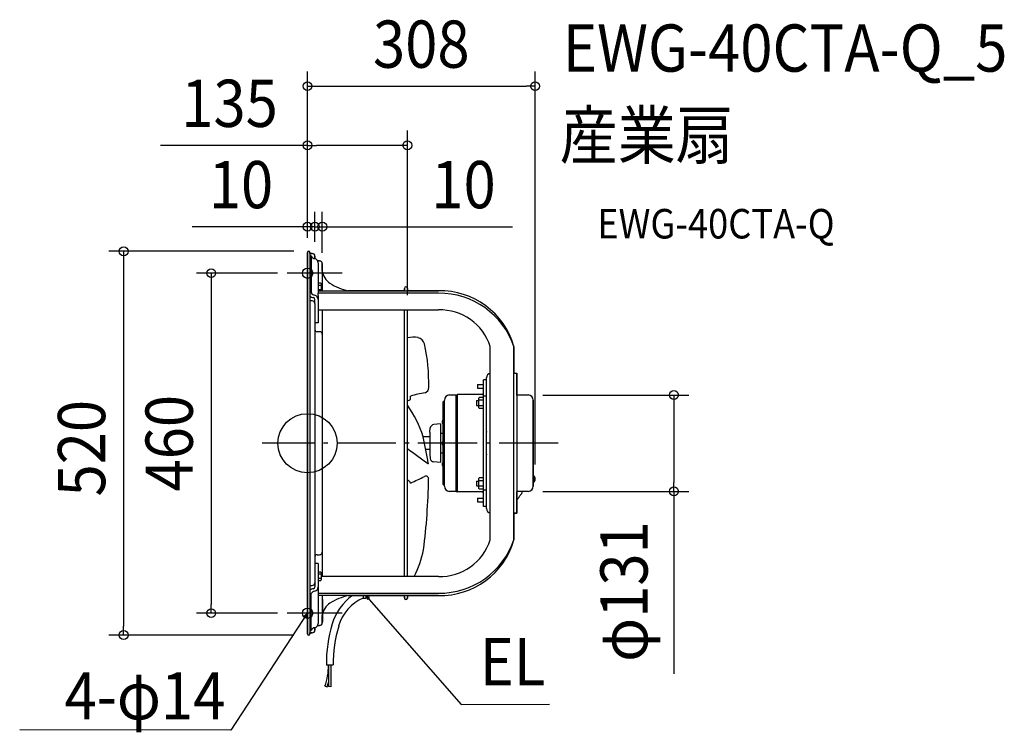
# Model space of a CAD drawing. Extents: x -390 to 944, y -392 to 574.
import ezdxf
from ezdxf.enums import TextEntityAlignment as Align

# ---------------------------------------------------------------- set-up
doc = ezdxf.new("R2010")
doc.units = 0
doc.header["$LTSCALE"] = 20
doc.header["$PDMODE"] = 3
doc.header["$PDSIZE"] = -2
doc.linetypes.add('DASHDOT', pattern=[5.5, 4, -0.6, 0.3, -0.6])
doc.layers.get('DEFPOINTS').update_dxf_attribs({"linetype": 'CONTINUOUS'})
for name, color, linetype in [('ARRANGE', 1, 'CONTINUOUS'), ('BASIS', 6, 'DASHDOT'), ('DETAIL', 5, 'CONTINUOUS'), ('ETC', 61, 'CONTINUOUS'), ('FIX', 11, 'CONTINUOUS'), ('NOTE', 4, 'CONTINUOUS'), ('OUTLINE', 3, 'CONTINUOUS'), ('SIZE', 30, 'CONTINUOUS')]:
    doc.layers.add(name, color=color, linetype=linetype)
doc.styles.get("Standard").update_dxf_attribs({"font": 'SIMPLEX.shx', "width": 0.9, "height": 64, "bigfont": 'BIGFONT.shx'})

msp = doc.modelspace()

# ---------------------------------------------------------------- linework, layer by layer
at = {"layer": 'ARRANGE', "color": 1, "linetype": 'CONTINUOUS'}
msp.add_circle((0, 0), 40, dxfattribs=at)
msp.add_point((0, 0), dxfattribs=at)
at = {"layer": 'BASIS', "color": 6, "linetype": 'DASHDOT'}
msp.add_line((339.6, 0), (-61.4, 0), dxfattribs=at)
at = {"layer": 'DEFPOINTS', "color": 30, "linetype": 'CONTINUOUS'}
for p in [(308.2, 483.8), (135.3, 403.6), (0, 293.4), (10, 293.4), (0, 258.5), (0, 258.5), (0, 258.5), (1.5, 260), (10, 253), (10, 253), (-20.6, 230.4), (20, 238), (135.3, 180.7), (298.7, 65.3), (308.2, -48.7), (298.7, -65.3), (496.2, -65.3), (-130.4, -230.4), (-20.6, -230.4), (-249, -260), (1.5, -260)]:
    msp.add_point(p, dxfattribs=at)
at = {"layer": 'DETAIL', "color": 5, "linetype": 'CONTINUOUS'}
for p, q in [((0, 258.5), (0, -258.5)), ((3, 258.5), (3, -258.5)), ((3, 257), (6.4, 257)), ((5.1, 253.8), (3, 253.8)), ((5.1, 253.8), (5.1, 203.8)), ((10, 253.4), (10, 250.2)), ((13.9, 247), (16.4, 247)), ((14.5, 244.5), (14.5, 203.3)), ((20, 243.4), (20, 206.5)), ((14.5, 217.1), (18.1, 217.1)), ((14.5, 214.2), (18.1, 214.2)), ((18.1, 217.1), (18.5, 216.3)), ((18.5, 216.3), (18.5, 206.5)), ((5.1, 204.2), (3, 204.2)), ((14.5, 208.4), (18.1, 208.4)), ((14.5, 206.5), (177.3, 206.5)), ((14.5, 200.2), (14.5, 203.3)), ((177.3, 203.3), (14.5, 203.3)), ((14.5, 200.2), (14.5, 163.1)), ((131.3, 206.5), (131.3, 209.8)), ((135.3, 206.5), (135.3, 209.8)), ((6.4, 192.9), (3, 192.9)), ((10, 189.3), (10, 194.9)), ((10, 189.3), (10, -189.3)), ((14.5, 180.7), (177.3, 180.7)), ((20, 180.7), (20, -180.7)), ((131.3, -180.7), (131.3, 180.7)), ((135.3, -180.7), (135.3, 180.7)), ((14.5, 163.1), (10, 163.1)), ((16.4, 151.1), (13, 151.1)), ((247.5, -131.1), (247.5, 131.1)), ((279.5, -131.1), (279.5, 131.1)), ((279.5, 94.7), (283.5, 94.7)), ((283.5, 94.7), (283.5, -94.7)), ((238.5, -85.7), (238.5, 85.7)), ((242.5, 85.7), (238.5, 85.7)), ((242.5, -88.7), (242.5, 88.7)), ((230.4, 79.7), (230.4, 74.6)), ((230.4, 79.7), (238.5, 79.7)), ((230.4, 74.6), (238.5, 74.6)), ((183.9, 56.1), (185.4, 57.6)), ((183.9, -56.1), (183.9, 56.1)), ((185.4, -58.3), (185.4, 58.3)), ((201.5, 65.3), (192.4, 65.3)), ((201.5, 65.3), (202.9, 66.1)), ((201.5, -65.3), (201.5, 65.3)), ((202.9, -66.1), (202.9, 66.1)), ((236.5, 66.1), (202.9, 66.1)), ((228.7, 57.8), (228.7, 51.3)), ((228.7, 57.8), (231.9, 57.8)), ((232.5, 62.1), (231.9, 61.1)), ((231.9, 48), (231.9, 61.1)), ((238.5, 62.1), (232.5, 62.1)), ((238.5, 58.3), (232.5, 58.3)), ((242.5, 63.6), (238.5, 63.6)), ((298.7, 65.3), (283.5, 65.3)), ((305.7, 58.3), (305.7, -58.3)), ((228.7, 51.3), (231.9, 51.3)), ((232.5, 47), (231.9, 48)), ((238.5, 50.8), (232.5, 50.8)), ((238.5, 47), (232.5, 47)), ((165.8, 15), (166.3, 20.7)), ((165.8, 15), (165.8, -15)), ((180.3, 26.1), (170.9, 25.2)), ((180.3, 26.1), (180.3, -26.1)), ((165.8, 8.5), (156.7, 8.5)), ((182.2, 13.3), (180.3, 13.3)), ((183.9, 12.4), (183.4, 12.9)), ((165.8, -8.5), (160, -8.5)), ((182.2, -13.3), (180.3, -13.3)), ((183.9, -12.4), (183.4, -12.9)), ((165.8, -15), (166.3, -20.7)), ((180.3, -26.1), (170.9, -25.2)), ((228.7, -51.3), (231.9, -51.3)), ((228.7, -51.3), (228.7, -57.8)), ((232.5, -47), (231.9, -48)), ((231.9, -61.1), (231.9, -48)), ((238.5, -47), (232.5, -47)), ((238.5, -50.8), (232.5, -50.8)), ((306.2, -43.9), (305.7, -43.9)), ((306.2, -53.3), (305.7, -53.3)), ((306.2, -43.9), (306.2, -53.3)), ((183.9, -56.1), (185.4, -57.6)), ((201.5, -65.3), (192.4, -65.3)), ((201.5, -65.3), (202.9, -66.1)), ((236.5, -66.1), (202.9, -66.1)), ((228.7, -57.8), (231.9, -57.8)), ((232.5, -62.1), (231.9, -61.1)), ((238.5, -58.3), (232.5, -58.3)), ((238.5, -62.1), (232.5, -62.1)), ((242.5, -63.6), (238.5, -63.6)), ((298.7, -65.3), (283.5, -65.3)), ((290.6, -66.6), (290.3, -67.2)), ((291, -66), (290.6, -66.6)), ((290.6, -66.6), (290.6, -66.6)), ((291.3, -65.3), (291, -66)), ((230.4, -74.6), (238.5, -74.6)), ((230.4, -74.6), (230.4, -79.7)), ((230.4, -79.7), (238.5, -79.7)), ((283.9, -76.4), (283.5, -76.9)), ((284.3, -75.9), (283.9, -76.4)), ((284.7, -75.3), (284.3, -75.9)), ((284.3, -75.9), (284.3, -75.9)), ((285.2, -74.8), (284.7, -75.3)), ((285.6, -74.2), (285.2, -74.8)), ((285.2, -74.8), (285.2, -74.8)), ((286, -73.7), (285.6, -74.2)), ((286.4, -73.1), (286, -73.7)), ((286, -73.7), (286, -73.7)), ((286.8, -72.6), (286.4, -73.1)), ((287.2, -72), (286.8, -72.6)), ((286.8, -72.6), (286.8, -72.6)), ((287.6, -71.4), (287.2, -72)), ((288, -70.8), (287.6, -71.4)), ((287.6, -71.4), (287.6, -71.4)), ((288.4, -70.2), (288, -70.8)), ((288.8, -69.7), (288.4, -70.2)), ((288.4, -70.2), (288.4, -70.2)), ((289.2, -69.1), (288.8, -69.7)), ((289.6, -68.5), (289.2, -69.1)), ((289.2, -69.1), (289.2, -69.1)), ((289.9, -67.8), (289.6, -68.5)), ((290.3, -67.2), (289.9, -67.8)), ((289.9, -67.8), (289.9, -67.8)), ((242.5, -85.7), (238.5, -85.7)), ((279.5, -94.7), (283.5, -94.7)), ((282.5, -95.2), (279.5, -95.2)), ((282.5, -95.2), (282.5, -94.7)), ((13, -151.1), (16.4, -151.1)), ((14.5, -163.1), (10, -163.1)), ((14.5, -163.1), (14.5, -200.2)), ((14.5, -174.4), (18.1, -174.4)), ((14.5, -177.2), (18.1, -177.2)), ((14.5, -183), (18.1, -183)), ((14.5, -185.9), (18.1, -185.9)), ((18.1, -174.4), (18.5, -175.1)), ((18.1, -185.9), (18.5, -185.2)), ((18.5, -175.1), (18.5, -185.2)), ((177.3, -180.7), (18.5, -180.7)), ((3, -192.9), (6.4, -192.9)), ((10, -189.3), (10, -194.9)), ((5.1, -204.2), (3, -204.2)), ((5.1, -253.8), (5.1, -203.8)), ((14.5, -200.2), (14.5, -203.3)), ((14.5, -203.3), (177.3, -203.3)), ((14.5, -203.3), (14.5, -244.5)), ((177.3, -206.5), (14.5, -206.5)), ((20, -206.5), (20, -243.4)), ((20, -211.9), (20.5, -211.9)), ((20.5, -211.9), (20.5, -242)), ((75.4, -206.5), (75.4, -209.5)), ((75.4, -209.9), (78.9, -209.9)), ((78.9, -206.5), (78.9, -209.9)), ((131.3, -209.7), (131.3, -206.5)), ((135.3, -209.8), (135.3, -206.5)), ((10, -250.2), (10, -253.4)), ((16.4, -247), (13.9, -247)), ((20, -242), (20.5, -242)), ((3, -253.8), (5.1, -253.8)), ((6.4, -257), (3, -257)), ((34.7, -300.6), (25.5, -300.7)), ((28.6, -300.6), (28.6, -329.7)), ((31.7, -300.6), (31.7, -330.3)), ((23.7, -329.5), (26.5, -330.4)), ((26.5, -330.4), (28.6, -324.2)), ((31.7, -330.3), (28.6, -329.7))]:
    msp.add_line(p, q, dxfattribs=at)
at = {"layer": 'DETAIL', "color": 4, "linetype": 'CONTINUOUS'}
for p, q in [((81.6, -212.1), (78.9, -206.6)), ((78.9, -206.6), (84.1, -210)), ((78.9, -206.6), (86.8, -215.6)), ((0, -230.4), (-6.6, -240.5)), ((-4.6, -234.6), (0, -230.4)), ((0, -230.4), (-1.9, -236.3))]:
    msp.add_line(p, q, dxfattribs=at)
at = {"layer": 'DETAIL', "color": 5, "linetype": 'CONTINUOUS'}
for centre, radius, start, end in [((1.5, 258.5), 1.5, 0, 180), ((10, 255.4), 5.23, 202.3546, 270.7452), ((6.4, 253.4), 3.61, 0, 90), ((8.2, 244.1), 6.31, 3.3897, 73.5401), ((16.4, 243.4), 3.61, 0, 90), ((43.3, 236.4), 23.5, 187.4776, 236.478), ((72.7, 283.5), 79, 237.6162, 257.0671), ((9.9, 205.9), 5.17, 203.0404, 268.6321), ((8.1, 194.4), 6.47, 4.2169, 75.0609), ((133.3, 209.8), 2, 0, 180), ((179.6, 102.6), 103.9, 15.8902, 91.2327), ((178.3, 96.3), 107, 18.9521, 90.5191), ((10.5, 210.6), 13.6, 236.3114, 259.4892), ((6.4, 189.3), 3.61, 0, 90), ((7.4, 194.7), 2.59, 4.242, 75.9851), ((179.3, 109), 71.7, 17.909, 91.5622), ((13, 154.1), 3.01, 180, 270), ((16.4, 147.5), 3.61, 0, 90), ((142.7, 101.7), 41.9, 80.4177, 100.268), ((146.4, 130.8), 12.6, 17.1919, 74.9344), ((-69.5, 82.8), 233.7, 358.2291, 12.79), ((248.5, 88.7), 6.01, 99.5999, 180), ((180.3, -71.9), 141.7, 98.5225, 106.6562), ((156.5, 75.3), 7.59, 291.5612, 1.8985), ((236.5, 68.1), 2, 270, 0), ((110.1, 125.1), 72.4, 290.3205, 294.1188), ((-127.2, 61.5), 266.9, 359.4675, 0.505), ((192.4, 58.3), 7.01, 90, 180), ((298.7, 58.3), 7.01, 0, 90), ((18.9, -33.1), 143.9, 16.8255, 36.062), ((186.9, 28.6), 4.74, 129.8896, 230.1104), ((171.3, 20.2), 5.01, 95, 175), ((428.3, 16), 185.9, 180.007, 180.3585), ((242.7, 14.8), 0.19, 168.772, 179.9607), ((-8435.2, -1685.3), 8757.2, 10.91383, 11.15241), ((182.2, 11.7), 1.6, 45.0003, 90), ((186.9, 0), 4.74, 129.8896, 230.1104), ((14528.7, 19672.2), 24381.3, 233.81833, 233.89996), ((182.2, -11.7), 1.6, 270, 314.9997), ((171.3, -20.2), 5.01, 185, 265), ((186.9, -28.6), 4.74, 129.8896, 230.1104), ((428.3, -16), 185.9, 179.6415, 179.993), ((242.7, -14.8), 0.19, 180.0393, 191.228), ((163.4, -27.3), 0.295, 262.6169, 1.1782), ((131.2, -58.9), 9.8, 30.1313, 65.6077), ((-63.3, 392.8), 490.8, 294.4313, 296.853), ((-801.8, -27.9), 966.1, 353.0757, 358.7592), ((160.1, -48.7), 4.02, 357.8196, 115.0715), ((301.7, -48.6), 6.54, 313.8974, 46.1026), ((192.4, -58.3), 7.01, 180, 270), ((236.5, -68.1), 2, 0, 90), ((298.7, -58.3), 7.01, 270, 0), ((248.5, -88.7), 6.01, 180, 260.4001), ((179.6, -102.6), 103.9, 268.7673, 344.1098), ((178.3, -96.3), 107, 269.4809, 341.0479), ((179.3, -109), 71.7, 268.4378, 342.091), ((20.4, -116.2), 139.7, 332.5193, 348.363), ((13, -154.1), 3.01, 90, 176.25), ((16.4, -147.5), 3.61, 270, 0), ((10.5, -210.6), 13.6, 100.5108, 123.6886), ((6.4, -189.3), 3.61, 270, 0), ((7.4, -194.7), 2.59, 284.0149, 355.758), ((8.1, -194.4), 6.47, 284.9391, 355.7831), ((9.9, -205.9), 5.17, 91.3679, 156.9596), ((72.7, -283.5), 79, 102.9329, 122.3838), ((102.4, -265.3), 71.9, 125.1901, 163.5524), ((98.6, -263.7), 58.6, 113.3181, 164.3554), ((100.1, -286.3), 80.5, 97.5016, 105.2679), ((133.3, -209.8), 2, 180, 0), ((43.3, -236.4), 23.5, 123.522, 172.5224), ((10, -255.4), 5.23, 89.2548, 157.6454), ((8.2, -244.1), 6.31, 286.4599, 356.6103), ((16.4, -243.4), 3.61, 270, 0), ((205.3, -298), 179.8, 162.8361, 180.8482), ((206.5, -298.2), 171.8, 162.9655, 180.7834), ((1.5, -258.5), 1.5, 180, 0), ((6.4, -253.4), 3.61, 270, 0), ((-60, -300.6), 88.5, 340.9511, 359.9801)]:
    msp.add_arc(centre, radius, start, end, dxfattribs=at)
at = {"layer": 'FIX', "color": 11, "linetype": 'CONTINUOUS'}
for centre in [(0, 230.4), (0, -230.4)]:
    msp.add_circle(centre, 7, dxfattribs=at)
at = {"layer": 'NOTE', "color": 4, "linetype": 'CONTINUOUS'}
for p, q in [((46.8, 230.4), (-27.5, 230.4)), ((86.8, -215.6), (208.3, -354.3)), ((46.8, -230.4), (-27.5, -230.4)), ((-6.6, -240.5), (-103.9, -388.8)), ((208.3, -354.3), (327.5, -353.8)), ((-103.9, -388.8), (-389.8, -388.5))]:
    msp.add_line(p, q, dxfattribs=at)
at = {"layer": 'OUTLINE', "color": 3, "linetype": 'CONTINUOUS'}
for p, q in [((0, -258.5), (0, 258.5)), ((3, 257), (3, 258.5)), ((6.4, 257), (3, 257)), ((10, 250.2), (10, 253.4)), ((16.4, 247), (13.9, 247)), ((20, 233.3), (20, 243.4)), ((131.3, 206.5), (55, 206.5)), ((131.3, 209.7), (131.3, 206.5)), ((135.3, 209.8), (135.3, 206.5)), ((177.3, 206.5), (135.3, 206.5)), ((279.5, 131.1), (279.5, 94.7)), ((279.5, 94.7), (283.5, 94.7)), ((283.5, 65.3), (283.5, 94.7)), ((298.7, 65.3), (283.5, 65.3)), ((305.7, -58.3), (305.7, 58.3)), ((283.5, -94.7), (283.5, -65.3)), ((298.7, -65.3), (283.5, -65.3)), ((283.5, -94.7), (279.5, -94.7)), ((279.5, -94.7), (279.5, -131.1)), ((55, -206.5), (131.3, -206.5)), ((131.3, -206.5), (131.3, -209.8)), ((135.3, -206.5), (135.3, -209.8)), ((135.3, -206.5), (177.3, -206.5)), ((20, -243.4), (20, -233.3)), ((10, -253.4), (10, -250.2)), ((13.9, -247), (16.4, -247)), ((3, -257), (6.4, -257)), ((3, -258.5), (3, -257))]:
    msp.add_line(p, q, dxfattribs=at)
for centre, radius, start, end in [((1.5, 258.5), 1.5, 0, 180), ((6.4, 253.4), 3.61, 0, 90), ((8.2, 244.1), 6.31, 3.3897, 73.5401), ((16.4, 243.4), 3.61, 0, 90), ((43.3, 236.4), 23.5, 187.4776, 236.478), ((72.7, 283.5), 79, 237.6162, 257.0671), ((133.3, 209.8), 2, 0, 180), ((179.6, 102.6), 103.9, 15.8902, 91.2327), ((298.7, 58.3), 7.01, 0, 90), ((298.7, -58.3), 7.01, 270, 0), ((179.6, -102.6), 103.9, 268.7673, 344.1098), ((72.7, -283.5), 79, 102.9329, 122.3838), ((133.3, -209.8), 2, 180, 0), ((43.3, -236.4), 23.5, 123.522, 172.5224), ((8.2, -244.1), 6.31, 286.4599, 356.6103), ((16.4, -243.4), 3.61, 270, 0), ((1.5, -258.5), 1.5, 180, 0), ((6.4, -253.4), 3.61, 270, 0)]:
    msp.add_arc(centre, radius, start, end, dxfattribs=at)
at = {"layer": 'SIZE', "color": 30, "linetype": 'CONTINUOUS'}
for p, q in [((0, 278.5), (0, 503.8)), ((308.2, -28.7), (308.2, 503.8)), ((0, 483.8), (12, 483.8)), ((12, 483.8), (296.2, 483.8)), ((308.2, 483.8), (296.2, 483.8)), ((0, 278.5), (0, 423.6)), ((135.3, 200.7), (135.3, 423.6)), ((0, 403.6), (-199.1, 403.6)), ((0, 403.6), (12, 403.6)), ((123.3, 403.6), (12, 403.6)), ((135.3, 403.6), (123.3, 403.6)), ((0, 278.5), (0, 313.4)), ((10, 273), (10, 313.4)), ((10, 273), (10, 313.4)), ((20, 258), (20, 313.4)), ((-12, 293.4), (-156.3, 293.4)), ((-2, 293.4), (-14, 293.4)), ((0, 293.4), (-12, 293.4)), ((10, 293.4), (-2, 293.4)), ((10, 293.4), (0, 293.4)), ((10, 293.4), (22, 293.4)), ((10, 293.4), (20, 293.4)), ((20, 293.4), (32, 293.4)), ((22, 293.4), (34, 293.4)), ((32, 293.4), (277.4, 293.4)), ((-18.5, 260), (-269, 260)), ((-249, 260), (-249, 248)), ((-249, 248), (-249, -248)), ((-40.6, 230.4), (-150.4, 230.4)), ((-130.4, 230.4), (-130.4, 218.4)), ((-130.4, 218.4), (-130.4, -218.4)), ((318.7, 65.3), (516.2, 65.3)), ((496.2, 65.3), (496.2, 53.3)), ((496.2, 53.3), (496.2, -53.3)), ((496.2, -65.3), (496.2, -53.3)), ((318.7, -65.3), (516.2, -65.3)), ((496.2, -65.3), (496.2, -312.5)), ((-130.4, -230.4), (-130.4, -218.4)), ((-40.6, -230.4), (-150.4, -230.4)), ((-249, -260), (-249, -248)), ((-18.5, -260), (-269, -260))]:
    msp.add_line(p, q, dxfattribs=at)
for centre in [(0, 483.8), (308.2, 483.8), (0, 403.6), (135.3, 403.6), (0, 293.4), (10, 293.4), (10, 293.4), (20, 293.4), (-249, 260), (-130.4, 230.4), (496.2, 65.3), (496.2, -65.3), (-130.4, -230.4), (-249, -260)]:
    msp.add_circle(centre, 6, dxfattribs=at)

# ---------------------------------------------------------------- texts
at = {"layer": 'ETC', "color": 61, "linetype": 'CONTINUOUS', "width": 0.9}
for s, height, p in [('EWG-40CTA-Q_5', 64, (345.8, 503.5)), ('産業扇', 64, (341.6, 385.5)), ('EWG-40CTA-Q', 40, (392.3, 277.4))]:
    msp.add_text(s, height=height, dxfattribs=at).set_placement(p)
at = {"layer": 'NOTE', "color": 4, "linetype": 'CONTINUOUS', "width": 0.9}
msp.add_text('EL', height=64, dxfattribs=at).set_placement((233.3, -328.1))
msp.add_text('4-φ14', height=64, dxfattribs=at).set_placement((-111.2, -374.4), align=Align.RIGHT)
at = {"layer": 'SIZE', "color": 30, "linetype": 'CONTINUOUS', "width": 0.9}
for s, p in [('308', (154.1, 508.8)), ('135', (-105.6, 428.6)), ('10', (-90.1, 318.4)), ('10', (211.3, 318.4))]:
    msp.add_text(s, height=64, dxfattribs=at).set_placement(p, align=Align.CENTER)
for s, p in [('520', (-274, -6.8)), ('460', (-155.4, 0)), ('φ131', (460.5, -201.1))]:
    msp.add_text(s, height=64, rotation=90, dxfattribs=at).set_placement(p, align=Align.CENTER)

doc.saveas('drawing.dxf')
